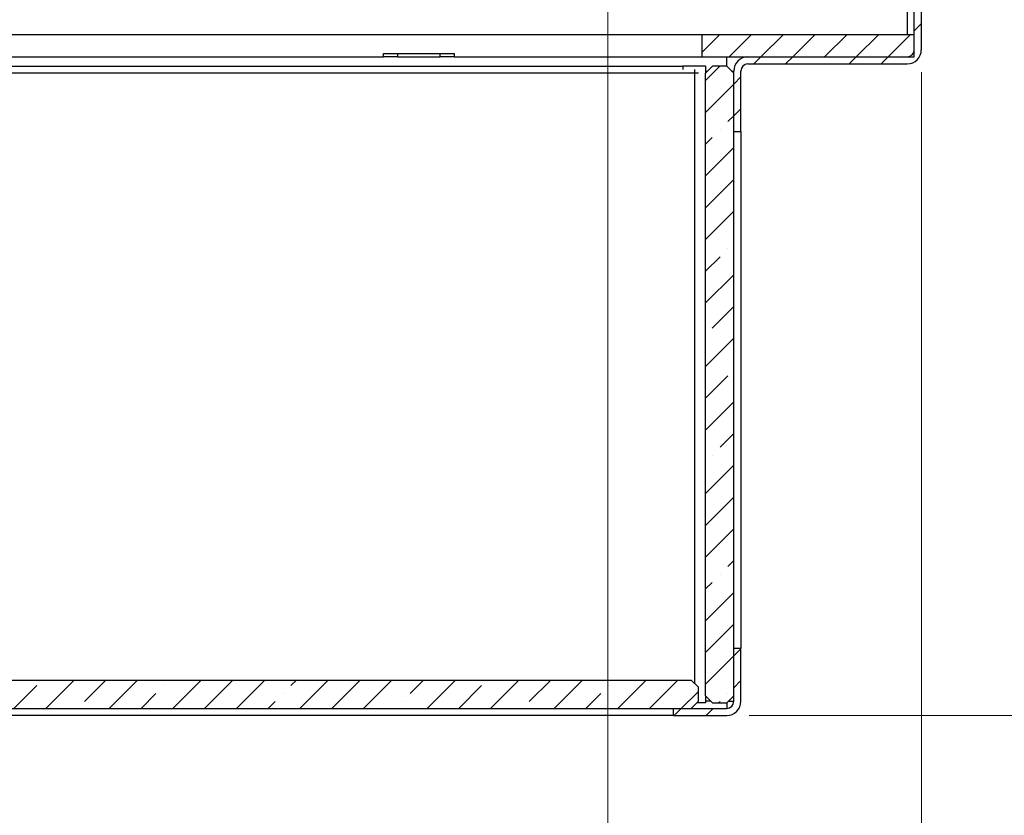
# Model space of a CAD drawing. Units: inches. Extents: x 2 to 154, y 1 to 99.
# Drawn here: x 76 to 82, y 28 to 33 of the extents above; entities that cross this region are included whole.
import ezdxf

# ---------------------------------------------------------------- set-up
doc = ezdxf.new("R2010")
doc.units = ezdxf.units.IN
doc.header["$MEASUREMENT"] = 0
doc.linetypes.add('SLD-Solid', pattern=[0])
doc.styles.add('SLDTEXTSTYLE1', font='GOTHIC.TTF', dxfattribs={"width": 0.913})
doc.dimstyles.new('SLDDIMSTYLE0', dxfattribs={"dimtxt": 0.9375, "dimasz": 1, "dimexe": 0, "dimexo": 0.0625, "dimgap": 0.234375, "dimtad": 0, "dimtih": 1, "dimtoh": 1, "dimrnd": 1e-09, "dimzin": 12, "dimdsep": 46, "dimlunit": 5, "dimtxsty": 'SLDTEXTSTYLE1', "dimsah": 1, "dimcen": 0.09, "dimadec": 0, "dimazin": 3, "dimtfac": 1, "dimtofl": 0, "dimtmove": 0, "dimatfit": 3, "dimfxl": 0, "dimfrac": 2, "dimtolj": 1, "dimtzin": 12, "dimarcsym": 0})

# ---------------------------------------------------------------- blocks, each defined once
blk = doc.blocks.new('*D10')
at = {"color": 7, "linetype": 'SLD-Solid', "lineweight": 0}
for p, q in [((64.667, 33.5658), (64.667, 22.6505)), ((79.367, 33.5658), (79.367, 22.6505)), ((70.8505, 25.022), (70.8505, 23.7565)), ((70.8505, 25.022), (71.0404, 25.022)), ((73.688, 25.022), (73.498, 25.022)), ((73.688, 25.022), (73.688, 23.7565)), ((70.8505, 23.7565), (71.0404, 23.7565)), ((73.688, 23.7565), (73.498, 23.7565)), ((64.667, 22.9005), (69.1187, 22.9005)), ((79.367, 22.9005), (75.3441, 22.9005))]:
    blk.add_line(p, q, dxfattribs=at)
for points in [[(64.667, 22.9005), (65.667, 22.713), (65.667, 23.088)], [(79.367, 22.9005), (78.367, 23.088), (78.367, 22.713)]]:
    blk.add_solid(points, dxfattribs=at)
at = {"color": 7, "linetype": 'SLD-Solid', "lineweight": 0, "char_height": 0.9375, "attachment_point": 1, "style": 'SLDTEXTSTYLE1'}
for s, insert in [('373', (71.2303, 24.8424)), ('%%c', (69.5745, 23.3536)), ('14 3/4"', (70.9145, 23.3536)), ('OPENING', (69.3871, 21.8647))]:
    blk.add_mtext(s, dxfattribs=dict(at, insert=insert))
blk = doc.blocks.new('*D11')
at = {"color": 7, "linetype": 'SLD-Solid', "lineweight": 0}
for p, q in [((62.9225, 32.4041), (62.9225, 18.7332)), ((81.1115, 32.4041), (81.1115, 18.7332)), ((71.1022, 20.353), (70.9121, 20.353)), ((70.9121, 20.353), (70.9121, 18.8634)), ((73.6556, 20.353), (73.8457, 20.353)), ((73.8457, 20.353), (73.8457, 18.8634)), ((62.9225, 18.9832), (69.0758, 18.9832)), ((81.1115, 18.9832), (75.6821, 18.9832)), ((70.9121, 18.8634), (71.1022, 18.8634)), ((73.8457, 18.8634), (73.6556, 18.8634))]:
    blk.add_line(p, q, dxfattribs=at)
for points in [[(62.9225, 18.9832), (63.9225, 18.7957), (63.9225, 19.1707)], [(81.1115, 18.9832), (80.1115, 19.1707), (80.1115, 18.7957)]]:
    blk.add_solid(points, dxfattribs=at)
at = {"color": 7, "linetype": 'SLD-Solid', "lineweight": 0, "char_height": 0.9375, "attachment_point": 1, "style": 'SLDTEXTSTYLE1'}
for s, insert in [('462', (71.3398, 20.0609, -0.0617)), ('18 1/4"', (70.6811, 18.6208, -0.0617)), ('%%c', (69.266, 18.6208, -0.0617))]:
    blk.add_mtext(s, dxfattribs=dict(at, insert=insert))
blk = doc.blocks.new('*D12')
at = {"color": 7, "linetype": 'SLD-Solid', "lineweight": 0}
for p, q in [((87.142, 33.6908), (90.4408, 33.6908)), ((90.1908, 33.6908), (90.1908, 28.8253)), ((80.1538, 28.8253), (90.4408, 28.8253)), ((90.1908, 27.4868), (90.1908, 28.8253)), ((92.0438, 28.8566), (91.8537, 28.8566)), ((91.8537, 28.8566), (91.8537, 27.367)), ((94.5972, 28.8566), (94.7873, 28.8566)), ((94.7873, 28.8566), (94.7873, 27.367)), ((90.6908, 27.4868), (90.1908, 27.4868)), ((91.8537, 27.367), (92.0438, 27.367)), ((94.7873, 27.367), (94.5972, 27.367))]:
    blk.add_line(p, q, dxfattribs=at)
for points in [[(90.1908, 33.6908), (90.0033, 32.6908), (90.3783, 32.6908)], [(90.1908, 28.8253), (90.3783, 29.8253), (90.0033, 29.8253)]]:
    blk.add_solid(points, dxfattribs=at)
at = {"color": 7, "linetype": 'SLD-Solid', "lineweight": 0, "char_height": 0.9375, "attachment_point": 1, "style": 'SLDTEXTSTYLE1'}
for s, insert in [('124', (92.2814, 28.5645, -0.0617)), ('4 7/8"', (91.2615, 27.1244, -0.0617))]:
    blk.add_mtext(s, dxfattribs=dict(at, insert=insert))

msp = doc.modelspace()

# ---------------------------------------------------------------- hatches: boundary and pattern name
at = {"linetype": 'SLD-Solid', "lineweight": 0}
h = msp.add_hatch(dxfattribs=at)
h.set_pattern_fill('ANSI32', style=0)
edge = h.paths.add_edge_path(flags=0)
edge.add_line((80.0682, 32.0753), (80.1075, 32.0753))
edge.add_line((80.1075, 32.0753), (80.1075, 32.411))
edge.add_arc((80.1469, 32.411), 0.0394, 90, 180, ccw=False)
edge.add_line((80.1469, 32.4503), (81.0327, 32.4503))
edge.add_arc((81.0327, 32.5291), 0.0787, 270, 360)
edge.add_line((81.1115, 32.5291), (81.1115, 33.1002))
edge.add_line((81.1115, 33.1002), (81.0721, 33.1002))
edge.add_line((81.0721, 33.1002), (81.0721, 32.5291))
edge.add_arc((81.0327, 32.5291), 0.0394, 270, 360, ccw=False)
edge.add_line((81.0327, 32.4897), (80.1469, 32.4897))
edge.add_arc((80.1469, 32.411), 0.0787, 90, 180)
edge.add_line((80.0682, 32.411), (80.0682, 32.0753))
h = msp.add_hatch(dxfattribs=at)
h.set_pattern_fill('ANSI31', style=0)
h.paths.add_polyline_path([(81.0721, 32.6147), (79.891, 32.6147), (79.891, 32.4897), (81.0721, 32.4897)], flags=0)
h = msp.add_hatch(dxfattribs=at)
h.set_pattern_fill('ANSI35', style=0)
h.paths.add_polyline_path([(79.95, 32.4385), (79.9107, 32.3992), (79.9107, 28.9341), (79.95, 28.8947), (80.0288, 28.8947), (80.0682, 28.9341), (80.0682, 32.3992), (80.0288, 32.4385)], flags=0)
h = msp.add_hatch(dxfattribs=at)
h.set_pattern_fill('ANSI32', style=0)
edge = h.paths.add_edge_path(flags=0)
edge.add_arc((80.0288, 28.9041), 0.0787, 270, 360)
edge.add_line((80.1075, 28.9041), (80.1075, 29.2003))
edge.add_line((80.1075, 29.2003), (80.0682, 29.2003))
edge.add_line((80.0682, 29.2003), (80.0682, 28.9041))
edge.add_arc((80.0288, 28.9041), 0.0394, 270, 360, ccw=False)
edge.add_line((80.0288, 28.8647), (79.7325, 28.8647))
edge.add_line((79.7325, 28.8647), (79.7325, 28.8253))
edge.add_line((79.7325, 28.8253), (80.0288, 28.8253))
h = msp.add_hatch(dxfattribs=at)
h.set_pattern_fill('ANSI35', style=0)
h.paths.add_polyline_path([(64.202, 29.0222), (64.1626, 28.9828), (64.1626, 28.9041), (64.202, 28.8647), (79.8319, 28.8647), (79.8713, 28.9041), (79.8713, 28.9828), (79.8319, 29.0222)], flags=0)

# ---------------------------------------------------------------- linework, layer by layer
at = {"color": 8, "linetype": 'SLD-Solid', "lineweight": 30}
for p, q in [((81.0327, 33.1525), (81.0327, 32.6147)), ((80.0288, 32.4385), (80.0288, 32.4897)), ((79.9107, 32.411), (79.9225, 32.411)), ((80.0563, 32.411), (80.0682, 32.411)), ((79.9407, 28.9041), (79.9107, 28.9041)), ((80.0288, 28.8947), (80.0288, 28.8647)), ((80.0382, 28.9041), (80.0682, 28.9041))]:
    msp.add_line(p, q, dxfattribs=at)
at = {"color": 7, "linetype": 'SLD-Solid', "lineweight": 30}
for p, q in [((81.0721, 32.5291), (81.0721, 33.1002)), ((81.1115, 32.5291), (81.1115, 33.1002)), ((64.143, 32.6147), (79.891, 32.6147)), ((79.891, 32.6147), (81.0721, 32.6147)), ((79.891, 32.6147), (79.891, 32.4897)), ((81.0721, 32.4897), (81.0721, 32.6147)), ((64.3004, 32.4897), (78.1193, 32.4897)), ((78.1193, 32.4897), (78.1193, 32.5094)), ((78.1193, 32.5094), (78.1981, 32.5094)), ((78.1981, 32.4897), (78.1193, 32.4897)), ((78.1981, 32.5094), (78.1981, 32.4897)), ((78.1981, 32.5094), (78.4343, 32.5094)), ((78.1981, 32.4897), (78.4343, 32.4897)), ((78.4343, 32.4897), (78.4343, 32.5094)), ((78.4343, 32.5094), (78.513, 32.5094)), ((78.513, 32.4897), (78.4343, 32.4897)), ((78.513, 32.5094), (78.513, 32.4897)), ((78.513, 32.4897), (79.891, 32.4897)), ((79.891, 32.4897), (81.0721, 32.4897)), ((80.1469, 32.4897), (81.0327, 32.4897)), ((64.1036, 32.4385), (79.7857, 32.4385)), ((79.9107, 32.4385), (79.7857, 32.4385)), ((79.7857, 32.4385), (79.7857, 32.4188)), ((79.9107, 32.3992), (79.95, 32.4385)), ((79.9107, 32.4385), (79.9107, 32.3992)), ((80.0288, 32.4385), (79.95, 32.4385)), ((80.0288, 32.4385), (80.0682, 32.3992)), ((80.1469, 32.4503), (81.0327, 32.4503)), ((79.8516, 32.3992), (64.1233, 32.3992)), ((79.8516, 32.3992), (79.8516, 32.4188)), ((79.8516, 29.0025), (79.8516, 32.3992)), ((79.8713, 32.3992), (79.8516, 32.3992)), ((79.9107, 28.9341), (79.9107, 32.3992)), ((80.0682, 32.0753), (80.0682, 32.411)), ((80.0682, 28.9341), (80.0682, 32.3992)), ((80.1075, 32.0753), (80.1075, 32.411)), ((80.0682, 32.0753), (80.1075, 32.0753)), ((80.1075, 32.0753), (80.1075, 29.2003)), ((80.0682, 28.9041), (80.0682, 29.2003)), ((80.0682, 29.2003), (80.1075, 29.2003)), ((80.1075, 28.9041), (80.1075, 29.2003)), ((64.202, 29.0222), (79.8319, 29.0222)), ((79.8319, 29.0222), (79.8713, 28.9828)), ((79.8713, 28.9041), (79.8713, 28.9828)), ((79.95, 28.8947), (79.9107, 28.9341)), ((79.9107, 28.9341), (79.9107, 28.8952)), ((80.0682, 28.9341), (80.0288, 28.8947)), ((64.202, 28.8647), (79.8319, 28.8647)), ((79.7325, 28.8253), (79.7325, 28.8647)), ((79.7325, 28.8647), (80.0288, 28.8647)), ((79.8713, 28.9041), (79.8319, 28.8647)), ((79.9107, 28.8952), (79.8625, 28.8952)), ((79.95, 28.8947), (80.0288, 28.8947)), ((79.7325, 28.8253), (64.3014, 28.8253)), ((79.7325, 28.8253), (80.0288, 28.8253))]:
    msp.add_line(p, q, dxfattribs=at)
for centre, radius, start, end in [((80.1469, 32.411), 0.0787, 90, 180), ((81.0327, 32.5291), 0.0394, 270, 0), ((81.0327, 32.5291), 0.0787, 270, 0), ((80.1469, 32.411), 0.0394, 90, 180), ((80.0288, 28.9041), 0.0394, 270, 0), ((80.0288, 28.9041), 0.0787, 270, 0)]:
    msp.add_arc(centre, radius, start, end, dxfattribs=at)

# ---------------------------------------------------------------- dimensions: what is measured, and where the dimension line sits
at = {"color": 7, "linetype": 'SLD-Solid', "lineweight": 0}
for base, p1, p2, text, picture, middle in [((79.367, 22.9005), (64.667, 33.6908), (79.367, 33.6908), '%%c<>\\POPENING', '*D10', (72.2314, 22.9005)), ((81.1115, 18.9832), (62.9225, 32.5291), (81.1115, 32.5291), '%%c<>', '*D11', (72.3789, 18.9832))]:
    dim = msp.add_linear_dim(base=base, p1=p1, p2=p2, text=text, dimstyle='SLDDIMSTYLE0', dxfattribs=at)
    dim.commit()
    dim.dimension.update_dxf_attribs({"geometry": picture, "text_midpoint": middle, "dimtype": 160})
dim = msp.add_linear_dim(base=(90.1908, 28.8253), p1=(87.017, 33.6908), p2=(80.0288, 28.8253), angle=90, dimstyle='SLDDIMSTYLE0', dxfattribs=at)
dim.commit()
dim.dimension.update_dxf_attribs({"geometry": '*D12', "text_midpoint": (90.1908, 27.4868), "dimtype": 160})

doc.saveas('drawing.dxf')
